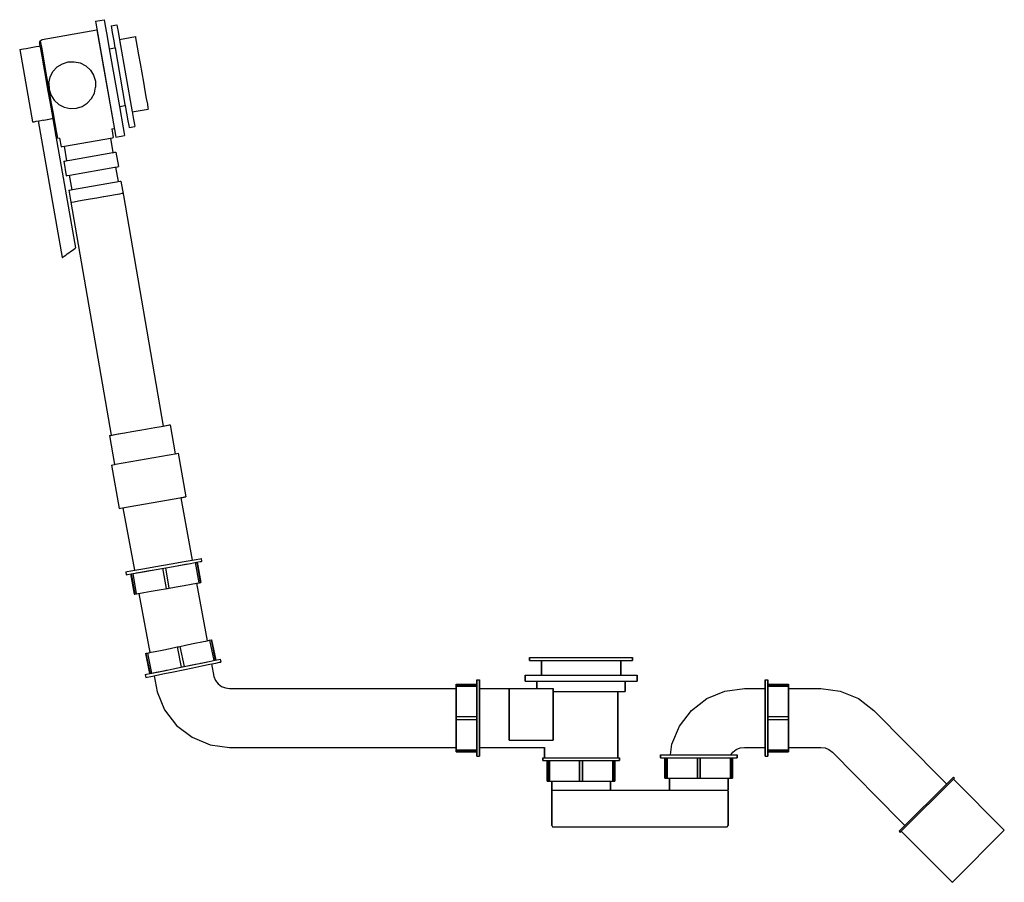
# Model space of a CAD drawing. Extents: x 0 to 669, y 0 to 586.
import ezdxf

# ---------------------------------------------------------------- set-up
doc = ezdxf.new("R2010")
doc.units = 0
doc.header["$MEASUREMENT"] = 0

msp = doc.modelspace()

# ---------------------------------------------------------------- linework, layer by layer
for p, q in [((51.28, 585.02), (57.19, 586.06)), ((51.28, 585.02), (51.53, 583.6)), ((51.53, 583.6), (52.2, 579.82)), ((57.19, 586.06), (57.44, 584.65)), ((57.44, 584.65), (58.1, 580.86)), ((62, 581.84), (65.93, 582.53)), ((65.93, 582.53), (66.15, 581.29)), ((15.2, 572.57), (52.32, 579.11)), ((15.2, 572.57), (52.32, 579.11)), ((52.2, 579.82), (64.25, 511.44)), ((52.32, 579.11), (64.25, 511.44)), ((58.1, 580.86), (59.22, 574.56)), ((62, 581.84), (62.21, 580.59)), ((62.21, 580.59), (62.8, 577.29)), ((62.8, 577.29), (63.77, 571.77)), ((66.15, 581.29), (66.74, 577.98)), ((66.74, 577.98), (67.71, 572.47)), ((13.19, 570.69), (13.77, 571.81)), ((13.19, 570.69), (13.4, 569.51)), ((13.4, 569.51), (13.62, 568.23)), ((13.4, 569.51), (13.95, 566.36)), ((13.77, 571.81), (15.2, 572.57)), ((13.77, 571.81), (13.98, 570.63)), ((13.98, 570.63), (14.55, 567.38)), ((59.22, 574.56), (60.69, 566.21)), ((63.77, 571.77), (64.6, 567.06)), ((67.67, 572.68), (78.5, 574.59)), ((67.71, 572.47), (76.35, 523.44)), ((78.5, 574.59), (78.66, 573.71)), ((78.66, 573.71), (79.08, 571.34)), ((79.08, 571.34), (79.77, 567.4)), ((-0.16, 565.8), (0.15, 565.85)), ((-0.16, 565.8), (8.52, 516.56)), ((-0.16, 565.8), (8.52, 516.56)), ((0.15, 565.85), (1.01, 566)), ((1.01, 566), (2.42, 566.25)), ((2.42, 566.25), (4.3, 566.59)), ((4.3, 566.59), (6.43, 566.96)), ((6.43, 566.96), (8.7, 567.36)), ((8.7, 567.36), (10.97, 567.76)), ((10.97, 567.76), (13.1, 568.14)), ((13.1, 568.14), (13.62, 568.23)), ((13.95, 566.36), (14.84, 561.34)), ((14.55, 567.38), (15.47, 562.16)), ((60.66, 566.37), (64.6, 567.06)), ((60.69, 566.21), (67.61, 526.98)), ((64.63, 566.9), (71.42, 528.38)), ((79.77, 567.4), (80.69, 562.18)), ((14.84, 561.34), (16.02, 554.64)), ((15.47, 562.16), (16.69, 555.26)), ((25.35, 553.94), (28.86, 556.11)), ((28.86, 556.11), (32.8, 557.39)), ((32.8, 557.39), (36.93, 557.54)), ((36.93, 557.54), (40.98, 556.69)), ((40.98, 556.69), (44.76, 554.76)), ((80.69, 562.18), (81.73, 556.27)), ((81.73, 556.27), (82.85, 549.97)), ((16.02, 554.64), (17.37, 546.96)), ((16.69, 555.26), (18.1, 547.29)), ((20.52, 547.04), (22.45, 550.83)), ((22.45, 550.83), (25.35, 553.94)), ((44.76, 554.76), (47.87, 551.86)), ((47.87, 551.86), (50.05, 548.35)), ((82.85, 549.97), (83.96, 543.67)), ((17.37, 546.96), (18.83, 538.68)), ((18.1, 547.29), (19.59, 538.82)), ((19.67, 542.99), (20.52, 547.04)), ((19.67, 542.99), (19.82, 538.86)), ((50.05, 548.35), (51.33, 544.41)), ((51.33, 544.41), (51.48, 540.28)), ((83.96, 543.67), (85, 537.76)), ((18.83, 538.68), (20.29, 530.41)), ((19.59, 538.82), (21.08, 530.35)), ((19.82, 538.86), (21.1, 534.92)), ((48.7, 532.45), (50.63, 536.23)), ((50.63, 536.23), (51.48, 540.28)), ((85, 537.76), (85.92, 532.54)), ((20.29, 530.41), (21.65, 522.73)), ((21.08, 530.35), (22.49, 522.37)), ((21.1, 534.92), (23.28, 531.41)), ((23.28, 531.41), (26.39, 528.51)), ((42.29, 527.16), (45.8, 529.34)), ((45.8, 529.34), (48.7, 532.45)), ((85.92, 532.54), (86.61, 528.6)), ((21.65, 522.73), (22.83, 516.03)), ((22.49, 522.37), (23.71, 515.48)), ((26.39, 528.51), (30.17, 526.58)), ((30.17, 526.58), (34.22, 525.74)), ((34.22, 525.74), (38.35, 525.88)), ((38.35, 525.88), (42.29, 527.16)), ((67.61, 526.98), (71.55, 527.67)), ((67.61, 526.98), (70.16, 512.48)), ((71.42, 528.38), (71.55, 527.67)), ((71.55, 527.67), (73.35, 517.45)), ((76.32, 523.66), (77.29, 518.14)), ((76.35, 523.44), (87.19, 525.35)), ((86.61, 528.6), (87.03, 526.24)), ((87.03, 526.24), (87.19, 525.35)), ((8.52, 516.56), (8.84, 516.61)), ((8.84, 516.61), (9.69, 516.76)), ((9.69, 516.76), (11.11, 517.01)), ((11.11, 517.01), (12.99, 517.34)), ((11.11, 517.01), (12.46, 517.25)), ((12.46, 517.25), (28.82, 424.48)), ((12.99, 517.34), (15.11, 517.72)), ((15.11, 517.72), (17.38, 518.12)), ((15.8, 517.84), (17.38, 518.12)), ((15.8, 517.84), (16.12, 517.9)), ((16.12, 517.9), (17.38, 518.12)), ((17.38, 518.12), (19.65, 518.52)), ((17.38, 518.12), (18.64, 518.34)), ((18.64, 518.34), (19.82, 518.55)), ((19.65, 518.52), (21.78, 518.9)), ((19.82, 518.55), (20.87, 518.73)), ((20.87, 518.73), (21.66, 518.87)), ((21.66, 518.87), (21.97, 518.93)), ((21.78, 518.9), (22.31, 518.99)), ((22.83, 516.03), (23.71, 511.01)), ((23.71, 515.48), (24.63, 510.26)), ((73.35, 517.45), (73.93, 514.14)), ((77.29, 518.14), (77.87, 514.83)), ((23.71, 511.01), (24.27, 507.86)), ((24.63, 510.26), (25.2, 507.01)), ((62.45, 511.85), (64.13, 512.15)), ((62.45, 511.85), (63.49, 505.97)), ((63.99, 512.96), (64.13, 512.15)), ((64.25, 511.44), (64.92, 507.66)), ((70.16, 512.48), (70.83, 508.7)), ((70.83, 508.7), (71.08, 507.28)), ((73.93, 514.14), (74.15, 512.9)), ((74.15, 512.9), (78.09, 513.59)), ((77.87, 514.83), (78.09, 513.59)), ((24.27, 507.86), (24.48, 506.68)), ((24.45, 506.82), (24.48, 506.68)), ((24.45, 506.82), (37.83, 430.97)), ((24.48, 506.68), (25.41, 505.83)), ((25.2, 507.01), (25.41, 505.83)), ((25.41, 505.83), (27.01, 505.6)), ((27, 505.61), (28.04, 499.72)), ((30.38, 500.13), (62.85, 505.86)), ((61.52, 505.62), (63.26, 495.77)), ((62.85, 505.86), (63.49, 505.97)), ((64.92, 507.66), (65.17, 506.24)), ((65.17, 506.24), (71.08, 507.28)), ((28.04, 499.72), (28.67, 499.83)), ((28.67, 499.83), (30.38, 500.13)), ((30.01, 500.07), (31.74, 490.22)), ((33.82, 490.58), (63.26, 495.77)), ((62.89, 495.71), (64.59, 496.01)), ((64.59, 496.01), (65.23, 496.12)), ((65.23, 496.12), (66.96, 486.27)), ((29.77, 489.87), (30.41, 489.98)), ((29.77, 489.87), (31.51, 480.02)), ((30.41, 489.98), (32.11, 490.28)), ((31.74, 490.22), (32.31, 490.32)), ((32.31, 490.32), (33.82, 490.58)), ((33.85, 480.43), (64.43, 485.83)), ((64.43, 485.83), (64.99, 485.93)), ((64.62, 485.86), (66.32, 486.16)), ((64.99, 485.93), (66.73, 476.08)), ((66.32, 486.16), (66.96, 486.27)), ((31.51, 480.02), (32.15, 480.13)), ((32.15, 480.13), (33.85, 480.43)), ((33.48, 480.37), (35.22, 470.52)), ((35.78, 470.62), (68.06, 476.31)), ((66.73, 476.08), (68.06, 476.31)), ((68.06, 476.31), (68.7, 476.43)), ((68.7, 476.43), (70.44, 466.58)), ((33.25, 470.17), (33.88, 470.29)), ((33.25, 470.17), (34.69, 461.99)), ((33.88, 470.29), (35.59, 470.59)), ((35.22, 470.52), (35.78, 470.62)), ((34.62, 461.98), (35.26, 462.1)), ((34.62, 461.98), (34.69, 461.99)), ((34.62, 461.98), (61.96, 303.72)), ((35.26, 462.1), (36.96, 462.4)), ((36.96, 462.4), (39.8, 462.9)), ((39.8, 462.9), (43.56, 463.56)), ((43.56, 463.56), (47.81, 464.31)), ((47.81, 464.31), (52.35, 465.11)), ((52.35, 465.11), (56.89, 465.91)), ((56.95, 465.92), (61.14, 466.66)), ((61.21, 466.67), (64.9, 467.32)), ((64.97, 467.33), (67.74, 467.82)), ((67.8, 467.83), (69.44, 468.12)), ((69.5, 468.13), (70.08, 468.23)), ((70.08, 468.23), (70.19, 467.59)), ((70.37, 466.57), (97.41, 309.97)), ((33.32, 427.72), (34.47, 428.55)), ((34.47, 428.55), (35.56, 429.33)), ((35.56, 429.33), (36.51, 430.02)), ((36.51, 430.02), (37.23, 430.54)), ((37.23, 430.54), (37.66, 430.85)), ((37.66, 430.85), (37.83, 430.97)), ((28.82, 424.48), (28.98, 424.59)), ((28.98, 424.59), (29.41, 424.9)), ((29.41, 424.9), (30.13, 425.42)), ((30.13, 425.42), (31.09, 426.11)), ((31.09, 426.11), (32.17, 426.89)), ((32.17, 426.89), (33.32, 427.72)), ((81.46, 307.16), (86.76, 308.09)), ((86.76, 308.09), (91.72, 308.97)), ((91.72, 308.97), (96.1, 309.74)), ((96.1, 309.74), (99.41, 310.32)), ((97.34, 309.96), (102.14, 310.81)), ((99.41, 310.32), (101.4, 310.67)), ((101.4, 310.67), (102.14, 310.81)), ((102.14, 310.81), (105.62, 291.11)), ((60.78, 303.51), (61.53, 303.64)), ((60.78, 303.51), (64.25, 283.82)), ((61.53, 303.64), (63.51, 303.99)), ((61.53, 303.64), (62.59, 303.83)), ((61.53, 303.64), (61.96, 303.72)), ((63.51, 303.99), (66.82, 304.58)), ((63.51, 303.99), (64.3, 304.13)), ((66.82, 304.58), (71.2, 305.35)), ((66.82, 304.58), (67.13, 304.63)), ((71.2, 305.35), (76.17, 306.23)), ((76.17, 306.23), (81.46, 307.16)), ((65, 283.95), (106.77, 291.31)), ((105.66, 291.12), (107.59, 291.46)), ((106.77, 291.31), (107.59, 291.46)), ((107.59, 291.46), (112.79, 261.91)), ((62.28, 283.47), (63.1, 283.61)), ((62.28, 283.47), (67.49, 253.93)), ((63.1, 283.61), (65, 283.95)), ((63.1, 283.61), (64.25, 283.82)), ((106.18, 260.75), (109.81, 261.39)), ((109.29, 261.29), (112.79, 261.91)), ((109.29, 261.29), (109.81, 261.39)), ((109.29, 261.29), (117.16, 218.88)), ((109.29, 261.29), (117.16, 218.88)), ((109.81, 261.39), (111.98, 261.77)), ((111.98, 261.77), (112.79, 261.91)), ((68.31, 254.07), (106.18, 260.75)), ((68.31, 254.07), (70.48, 254.45)), ((68.31, 254.07), (69.92, 254.35)), ((68.31, 254.07), (69.92, 254.35)), ((69.92, 254.35), (77.83, 211.94)), ((69.92, 254.35), (77.83, 211.94)), ((67.49, 253.93), (68.31, 254.07)), ((84.86, 213.18), (91, 214.27)), ((91, 214.27), (97.56, 215.42)), ((97.56, 215.42), (104.11, 216.58)), ((97.91, 213.45), (104.46, 214.61)), ((104.11, 216.58), (110.26, 217.66)), ((104.46, 214.61), (110.61, 215.69)), ((107.81, 215.2), (109.14, 215.43)), ((109.14, 215.43), (113.76, 216.25)), ((110.26, 217.66), (115.69, 218.62)), ((110.61, 215.69), (116.03, 216.65)), ((115.69, 218.62), (119.78, 219.34)), ((116.03, 216.65), (120.13, 217.37)), ((117.16, 218.88), (119.78, 219.34)), ((119.16, 217.2), (121.59, 203.41)), ((119.78, 219.34), (122.24, 219.78)), ((119.86, 217.32), (120.15, 217.38)), ((120.13, 217.37), (122.59, 217.81)), ((120.15, 217.38), (120.56, 217.45)), ((120.15, 217.38), (122.58, 203.59)), ((120.56, 217.45), (122.99, 203.66)), ((122.24, 219.78), (123.16, 219.94)), ((122.59, 217.81), (123.51, 217.97)), ((123.16, 219.94), (123.51, 217.97)), ((71.95, 210.91), (72.88, 211.07)), ((71.95, 210.91), (72.3, 208.94)), ((72.3, 208.94), (73.22, 209.1)), ((72.88, 211.07), (75.33, 211.5)), ((73.22, 209.1), (75.68, 209.54)), ((75.26, 209.46), (77.69, 195.67)), ((75.33, 211.5), (79.43, 212.23)), ((75.33, 211.5), (77.83, 211.94)), ((75.67, 209.53), (78.1, 195.75)), ((75.68, 209.54), (79.78, 210.26)), ((76.65, 209.71), (79.08, 195.92)), ((79.1, 210.14), (79.21, 210.16)), ((79.21, 210.16), (81.87, 210.63)), ((79.43, 212.23), (84.86, 213.18)), ((79.78, 210.26), (85.21, 211.21)), ((81.87, 210.63), (86.67, 211.47)), ((85.21, 211.21), (91.35, 212.3)), ((86.67, 211.47), (89.87, 212.04)), ((91.35, 212.3), (97.91, 213.45)), ((96.92, 213.28), (99.35, 199.49)), ((98.89, 213.63), (101.32, 199.84)), ((106.14, 200.69), (111.57, 201.65)), ((111.57, 201.65), (116.37, 202.49)), ((116.37, 202.49), (120, 203.13)), ((119.03, 202.96), (121.59, 203.41)), ((120, 203.13), (122.17, 203.52)), ((120.09, 203.15), (127.35, 164.06)), ((120.09, 203.15), (127.35, 164.06)), ((120.72, 203.26), (122.58, 203.59)), ((121.59, 203.41), (122.58, 203.59)), ((122.17, 203.52), (122.99, 203.66)), ((77.69, 195.67), (78.1, 195.75)), ((78.1, 195.75), (80.66, 196.2)), ((78.1, 195.75), (79.08, 195.92)), ((79.08, 195.92), (81.64, 196.37)), ((80.66, 196.2), (81.64, 196.37)), ((80.66, 196.2), (80.76, 196.22)), ((80.68, 196.2), (84.3, 196.84)), ((80.76, 196.22), (88.26, 156.03)), ((84.3, 196.84), (89.1, 197.69)), ((89.1, 197.69), (94.54, 198.64)), ((94.54, 198.64), (100.34, 199.67)), ((99.35, 199.49), (101.32, 199.84)), ((100.34, 199.67), (106.14, 200.69)), ((107.79, 160.04), (113.56, 161.23)), ((113.56, 161.23), (118.97, 162.34)), ((118.97, 162.34), (123.74, 163.32)), ((123.74, 163.32), (127.35, 164.06)), ((126.39, 163.86), (128.93, 164.39)), ((127.35, 164.06), (128.96, 164.39)), ((127.99, 164.19), (129.91, 164.59)), ((128.93, 164.39), (129.91, 164.59)), ((128.93, 164.39), (131.75, 150.67)), ((129.91, 164.59), (130.32, 164.67)), ((129.91, 164.59), (132.73, 150.87)), ((130.32, 164.67), (133.14, 150.96)), ((85.26, 155.41), (86.07, 155.58)), ((85.26, 155.41), (88.08, 141.7)), ((85.67, 155.49), (86.75, 155.72)), ((85.67, 155.49), (86.65, 155.69)), ((85.67, 155.49), (88.49, 141.78)), ((86.07, 155.58), (87.81, 155.93)), ((86.65, 155.69), (89.2, 156.22)), ((86.65, 155.69), (89.47, 141.98)), ((87.81, 155.93), (88.26, 156.03)), ((89.2, 156.22), (91.84, 156.76)), ((91.84, 156.76), (96.62, 157.74)), ((96.62, 157.74), (102.03, 158.85)), ((102.03, 158.85), (106.81, 159.84)), ((102.03, 158.85), (106.81, 159.84)), ((106.81, 159.84), (108.77, 160.24)), ((106.81, 159.84), (107.79, 160.04)), ((106.81, 159.84), (109.63, 146.13)), ((108.77, 160.24), (111.59, 146.53)), ((110.61, 146.33), (117.13, 147.67)), ((111.59, 146.53), (116.38, 147.51)), ((116.38, 147.51), (119.43, 148.14)), ((116.38, 147.51), (119.43, 148.14)), ((117.13, 147.67), (123.24, 148.92)), ((122.73, 148.82), (126.56, 149.61)), ((122.73, 148.82), (126.56, 149.61)), ((123.24, 148.92), (128.64, 150.03)), ((123.65, 146.96), (129.05, 148.07)), ((126.56, 149.61), (126.84, 149.66)), ((128.64, 150.03), (132.72, 150.87)), ((129.05, 148.07), (133.12, 148.91)), ((130.27, 148.33), (131.86, 139.77)), ((130.27, 148.33), (131.86, 139.77)), ((132.72, 150.87), (135.16, 151.37)), ((133.12, 148.91), (135.56, 149.41)), ((135.16, 151.37), (136.08, 151.56)), ((135.56, 149.41), (136.48, 149.6)), ((136.08, 151.56), (136.48, 149.6)), ((346.49, 152.61), (346.49, 150.61)), ((346.49, 152.61), (347.75, 152.61)), ((346.49, 150.61), (346.49, 152.61)), ((346.49, 150.61), (347.75, 150.61)), ((347.75, 152.61), (351.11, 152.61)), ((347.75, 150.61), (351.11, 150.61)), ((351.11, 152.61), (356.71, 152.61)), ((351.11, 150.61), (356.71, 150.61)), ((351.11, 150.61), (354.49, 150.61)), ((354.49, 140.61), (354.49, 150.61)), ((354.49, 150.61), (354.49, 140.61)), ((354.49, 150.61), (355.46, 150.61)), ((355.46, 150.61), (358.05, 150.61)), ((356.71, 152.61), (364.13, 152.61)), ((356.71, 150.61), (364.13, 150.61)), ((358.05, 150.61), (362.37, 150.61)), ((362.37, 150.61), (368.09, 150.61)), ((364.13, 152.61), (372.53, 152.61)), ((364.13, 150.61), (372.53, 150.61)), ((368.09, 150.61), (374.57, 150.61)), ((372.53, 152.61), (381.49, 152.61)), ((372.53, 150.61), (381.49, 150.61)), ((374.57, 150.61), (381.49, 150.61)), ((381.49, 152.61), (390.45, 152.61)), ((381.49, 150.61), (390.45, 150.61)), ((381.49, 150.61), (388.4, 150.61)), ((388.4, 150.61), (394.88, 150.61)), ((390.45, 152.61), (398.85, 152.61)), ((390.45, 150.61), (398.85, 150.61)), ((394.88, 150.61), (400.6, 150.61)), ((398.85, 152.61), (406.27, 152.61)), ((398.85, 150.61), (406.27, 150.61)), ((400.6, 150.61), (404.92, 150.61)), ((404.92, 150.61), (407.51, 150.61)), ((406.27, 152.61), (411.87, 152.61)), ((406.27, 150.61), (411.87, 150.61)), ((407.51, 150.61), (408.49, 150.61)), ((408.49, 150.61), (408.49, 140.61)), ((408.49, 150.61), (411.87, 150.61)), ((408.49, 140.61), (408.49, 150.61)), ((411.87, 152.61), (415.23, 152.61)), ((411.87, 150.61), (415.23, 150.61)), ((415.23, 152.61), (416.49, 152.61)), ((415.23, 150.61), (416.49, 150.61)), ((416.49, 150.61), (416.49, 152.61)), ((416.49, 152.61), (416.49, 150.61)), ((85.14, 141.09), (86.06, 141.28)), ((85.14, 141.09), (85.55, 139.13)), ((86.06, 141.28), (88.51, 141.78)), ((88.08, 141.7), (88.49, 141.78)), ((88.49, 141.78), (91.03, 142.3)), ((88.49, 141.78), (89.47, 141.98)), ((88.51, 141.78), (92.58, 142.62)), ((88.91, 139.82), (92.98, 140.66)), ((89.47, 141.98), (92.01, 142.5)), ((91.03, 142.3), (92.01, 142.5)), ((92.01, 142.5), (94.66, 143.05)), ((92.58, 142.62), (97.98, 143.73)), ((92.98, 140.66), (98.38, 141.77)), ((94.66, 143.05), (99.44, 144.03)), ((97.98, 143.73), (104.09, 144.99)), ((98.38, 141.77), (104.49, 143.03)), ((99.44, 144.03), (100.01, 144.15)), ((99.44, 144.03), (100.01, 144.15)), ((104.09, 144.99), (110.61, 146.33)), ((104.49, 143.03), (111.01, 144.37)), ((109.63, 146.13), (111.32, 146.47)), ((110.61, 146.33), (111.25, 146.46)), ((110.61, 146.33), (111.25, 146.46)), ((111.01, 144.37), (117.53, 145.71)), ((117.53, 145.71), (123.65, 146.96)), ((343.49, 140.61), (343.49, 136.61)), ((343.49, 140.61), (344.85, 140.61)), ((343.49, 136.61), (343.49, 140.61)), ((344.85, 140.61), (348.5, 140.61)), ((348.5, 140.61), (354.58, 140.61)), ((354.58, 140.61), (362.64, 140.61)), ((362.64, 140.61), (371.76, 140.61)), ((371.76, 140.61), (381.49, 140.61)), ((381.49, 140.61), (391.21, 140.61)), ((391.21, 140.61), (400.33, 140.61)), ((400.33, 140.61), (408.39, 140.61)), ((408.39, 140.61), (414.47, 140.61)), ((414.47, 140.61), (418.12, 140.61)), ((418.12, 140.61), (419.49, 140.61)), ((419.49, 136.61), (419.49, 140.61)), ((419.49, 140.61), (419.49, 136.61)), ((85.55, 139.13), (86.46, 139.32)), ((86.46, 139.32), (88.91, 139.82)), ((88.91, 139.82), (91.19, 140.29)), ((91.19, 140.29), (93.22, 129.41)), ((91.19, 140.29), (93.22, 129.41)), ((131.86, 139.77), (132.96, 137.11)), ((132.96, 137.11), (134.71, 134.84)), ((134.71, 134.84), (136.99, 133.09)), ((296.49, 134.61), (296.49, 133.79)), ((296.49, 134.61), (310.49, 134.61)), ((296.49, 133.79), (296.49, 134.61)), ((296.49, 133.2), (296.49, 134.2)), ((296.49, 131.6), (296.49, 134.2)), ((296.49, 134.2), (310.49, 134.2)), ((296.49, 134.2), (296.49, 133.2)), ((296.49, 134.2), (296.49, 131.6)), ((296.49, 134.2), (296.49, 131.61)), ((296.49, 131.61), (296.49, 134.2)), ((310.49, 136.68), (310.49, 137.61)), ((310.49, 137.61), (310.49, 136.68)), ((310.49, 137.61), (312.49, 137.61)), ((310.49, 137.61), (310.49, 136.68)), ((310.49, 136.68), (310.49, 137.61)), ((310.49, 136.68), (310.49, 134.18)), ((310.49, 134.18), (310.49, 136.68)), ((310.49, 134.61), (310.49, 136.68)), ((310.49, 136.68), (310.49, 134.61)), ((310.49, 134.2), (310.49, 134.61)), ((310.49, 134.61), (310.49, 134.2)), ((310.49, 133.2), (310.49, 134.2)), ((310.49, 134.2), (310.49, 133.2)), ((310.49, 134.18), (310.49, 130.02)), ((310.49, 130.02), (310.49, 134.18)), ((312.49, 137.61), (312.49, 136.68)), ((312.49, 136.68), (312.49, 137.61)), ((312.49, 136.68), (312.49, 134.18)), ((312.49, 134.18), (312.49, 136.68)), ((312.49, 134.18), (312.49, 130.02)), ((312.49, 130.02), (312.49, 134.18)), ((343.49, 136.61), (344.85, 136.61)), ((344.85, 136.61), (348.5, 136.61)), ((344.85, 136.61), (348.5, 136.61)), ((348.5, 136.61), (351.49, 136.61)), ((348.5, 136.61), (354.58, 136.61)), ((351.49, 136.61), (351.49, 131.61)), ((351.49, 131.61), (351.49, 136.61)), ((354.58, 136.61), (362.64, 136.61)), ((362.64, 136.61), (371.76, 136.61)), ((371.76, 136.61), (381.49, 136.61)), ((381.49, 136.61), (391.21, 136.61)), ((391.21, 136.61), (400.33, 136.61)), ((400.33, 136.61), (408.39, 136.61)), ((408.39, 136.61), (414.47, 136.61)), ((411.49, 136.61), (414.47, 136.61)), ((411.49, 129.61), (411.49, 136.61)), ((411.49, 136.61), (411.49, 129.61)), ((414.47, 136.61), (418.12, 136.61)), ((414.47, 136.61), (418.12, 136.61)), ((418.12, 136.61), (419.49, 136.61)), ((506.49, 136.68), (506.49, 137.61)), ((506.49, 137.61), (506.49, 136.68)), ((506.49, 137.61), (508.49, 137.61)), ((506.49, 137.61), (506.49, 136.68)), ((506.49, 136.68), (506.49, 137.61)), ((506.49, 136.68), (506.49, 134.18)), ((506.49, 136.68), (506.49, 134.18)), ((506.49, 134.18), (506.49, 136.68)), ((506.49, 134.18), (506.49, 136.68)), ((506.49, 130.02), (506.49, 134.18)), ((506.49, 131.61), (506.49, 134.18)), ((506.49, 134.18), (506.49, 131.61)), ((506.49, 134.18), (506.49, 130.02)), ((508.49, 137.61), (508.49, 136.68)), ((508.49, 136.68), (508.49, 137.61)), ((508.49, 136.68), (508.49, 134.18)), ((508.49, 134.18), (508.49, 136.68)), ((508.49, 134.61), (522.49, 134.61)), ((508.49, 134.2), (522.49, 134.2)), ((508.49, 134.18), (508.49, 130.02)), ((508.49, 130.02), (508.49, 134.18)), ((522.49, 134.61), (522.49, 134.2)), ((522.49, 134.2), (522.49, 134.61)), ((522.49, 133.2), (522.49, 134.2)), ((522.49, 134.2), (522.49, 133.2)), ((93.22, 129.41), (98.32, 117.11)), ((136.99, 133.09), (139.64, 131.99)), ((139.64, 131.99), (142.49, 131.61)), ((142.49, 131.61), (296.49, 131.61)), ((296.49, 131.58), (296.49, 133.79)), ((296.49, 131.61), (296.49, 133.79)), ((296.49, 133.79), (296.49, 131.61)), ((296.49, 133.79), (296.49, 131.58)), ((296.49, 130.6), (296.49, 133.2)), ((296.49, 133.2), (310.49, 133.2)), ((296.49, 133.2), (296.49, 130.6)), ((296.49, 133.2), (296.49, 131.61)), ((296.49, 131.61), (296.49, 133.2)), ((296.49, 130.6), (296.49, 131.6)), ((296.49, 131.6), (296.49, 130.6)), ((296.49, 127.9), (296.49, 131.58)), ((296.49, 131.58), (296.49, 127.9)), ((296.49, 127.9), (296.49, 123.02)), ((296.49, 123.02), (296.49, 127.9)), ((310.49, 133.2), (310.49, 130.6)), ((310.49, 130.6), (310.49, 133.2)), ((310.49, 127.9), (310.49, 130.6)), ((310.49, 130.6), (310.49, 127.9)), ((310.49, 130.02), (310.49, 124.51)), ((310.49, 124.51), (310.49, 130.02)), ((310.49, 127.9), (310.49, 123.02)), ((310.49, 123.02), (310.49, 127.9)), ((312.49, 131.61), (332.49, 131.61)), ((312.49, 130.02), (312.49, 124.51)), ((312.49, 124.51), (312.49, 130.02)), ((332.49, 131.61), (362.49, 131.61)), ((332.49, 131.61), (332.49, 96.61)), ((332.49, 96.61), (332.49, 131.61)), ((362.49, 131.61), (362.49, 96.61)), ((362.49, 96.61), (362.49, 131.61)), ((362.49, 129.61), (363.79, 129.61)), ((362.49, 129.61), (366.61, 129.61)), ((363.79, 129.61), (369.09, 129.61)), ((366.61, 129.61), (373.81, 129.61)), ((369.09, 129.61), (375.09, 129.61)), ((373.81, 129.61), (381.49, 129.61)), ((375.09, 129.61), (381.49, 129.61)), ((381.49, 129.61), (387.89, 129.61)), ((381.49, 129.61), (389.17, 129.61)), ((387.89, 129.61), (393.89, 129.61)), ((389.17, 129.61), (396.37, 129.61)), ((393.89, 129.61), (399.19, 129.61)), ((396.37, 129.61), (402.73, 129.61)), ((399.19, 129.61), (403.19, 129.61)), ((402.73, 129.61), (407.53, 129.61)), ((403.19, 129.61), (405.59, 129.61)), ((405.59, 129.61), (406.49, 129.61)), ((406.49, 84.61), (406.49, 129.61)), ((406.49, 129.61), (406.49, 84.61)), ((406.49, 129.61), (407.53, 129.61)), ((407.53, 129.61), (410.41, 129.61)), ((410.41, 129.61), (411.49, 129.61)), ((466.99, 124.78), (479.29, 129.88)), ((479.29, 129.88), (492.49, 131.61)), ((492.49, 131.61), (506.49, 131.61)), ((506.49, 130.02), (506.49, 124.51)), ((506.49, 124.51), (506.49, 130.02)), ((508.49, 133.2), (522.49, 133.2)), ((508.49, 130.02), (508.49, 124.51)), ((508.49, 124.51), (508.49, 130.02)), ((522.49, 133.2), (522.49, 130.6)), ((522.49, 130.6), (522.49, 133.2)), ((522.49, 131.61), (544.49, 131.61)), ((522.49, 130.6), (522.49, 127.9)), ((522.49, 127.9), (522.49, 130.6)), ((522.49, 127.9), (522.49, 123.02)), ((522.49, 123.02), (522.49, 127.9)), ((544.49, 131.61), (557.69, 129.88)), ((557.69, 129.88), (569.99, 124.78)), ((296.49, 117.5), (296.49, 123.02)), ((296.49, 123.02), (296.49, 117.5)), ((310.49, 124.51), (310.49, 118.27)), ((310.49, 118.27), (310.49, 124.51)), ((310.49, 117.5), (310.49, 123.02)), ((310.49, 123.02), (310.49, 117.5)), ((312.49, 124.51), (312.49, 118.27)), ((312.49, 118.27), (312.49, 124.51)), ((456.42, 116.68), (466.99, 124.78)), ((506.49, 124.51), (506.49, 118.27)), ((506.49, 118.27), (506.49, 124.51)), ((508.49, 124.51), (508.49, 118.27)), ((508.49, 118.27), (508.49, 124.51)), ((522.49, 123.02), (522.49, 117.5)), ((522.49, 117.5), (522.49, 123.02)), ((569.99, 124.78), (580.55, 116.68)), ((98.32, 117.11), (106.42, 106.55)), ((296.49, 111.61), (296.49, 117.5)), ((296.49, 117.5), (296.49, 111.61)), ((310.49, 118.27), (310.49, 111.61)), ((310.49, 111.61), (310.49, 118.27)), ((310.49, 117.5), (310.49, 112.61)), ((310.49, 112.61), (310.49, 117.5)), ((312.49, 118.27), (312.49, 111.61)), ((312.49, 111.61), (312.49, 118.27)), ((448.32, 106.11), (456.42, 116.68)), ((506.49, 118.27), (506.49, 111.61)), ((506.49, 111.61), (506.49, 118.27)), ((508.49, 118.27), (508.49, 111.61)), ((508.49, 111.61), (508.49, 118.27)), ((522.49, 117.5), (522.49, 112.61)), ((522.49, 112.61), (522.49, 117.5)), ((580.55, 116.68), (626.71, 69.95)), ((296.49, 110.61), (296.49, 112.61)), ((296.49, 112.61), (310.49, 112.61)), ((296.49, 112.61), (296.49, 110.61)), ((296.49, 111.61), (296.49, 105.73)), ((296.49, 105.73), (296.49, 111.61)), ((296.49, 110.61), (310.49, 110.61)), ((310.49, 110.61), (310.49, 112.61)), ((310.49, 112.61), (310.49, 110.61)), ((310.49, 111.61), (310.49, 104.96)), ((310.49, 104.96), (310.49, 111.61)), ((310.49, 110.61), (310.49, 105.73)), ((310.49, 105.73), (310.49, 110.61)), ((312.49, 111.61), (312.49, 104.96)), ((312.49, 104.96), (312.49, 111.61)), ((506.49, 111.61), (506.49, 104.96)), ((506.49, 104.96), (506.49, 111.61)), ((508.49, 112.61), (522.49, 112.61)), ((508.49, 104.96), (508.49, 111.61)), ((508.49, 111.61), (508.49, 104.96)), ((508.49, 110.61), (522.49, 110.61)), ((522.49, 110.61), (522.49, 112.61)), ((522.49, 112.61), (522.49, 110.61)), ((522.49, 110.61), (522.49, 105.73)), ((522.49, 105.73), (522.49, 110.61)), ((106.42, 106.55), (116.99, 98.45)), ((296.49, 100.21), (296.49, 105.73)), ((296.49, 105.73), (296.49, 100.21)), ((310.49, 100.21), (310.49, 105.73)), ((310.49, 105.73), (310.49, 100.21)), ((310.49, 98.72), (310.49, 104.96)), ((310.49, 104.96), (310.49, 98.72)), ((312.49, 98.72), (312.49, 104.96)), ((312.49, 104.96), (312.49, 98.72)), ((443.22, 93.81), (448.32, 106.11)), ((506.49, 98.72), (506.49, 104.96)), ((506.49, 104.96), (506.49, 98.72)), ((508.49, 98.72), (508.49, 104.96)), ((508.49, 104.96), (508.49, 98.72)), ((522.49, 100.21), (522.49, 105.73)), ((522.49, 105.73), (522.49, 100.21)), ((116.99, 98.45), (129.29, 93.35)), ((296.49, 95.33), (296.49, 100.21)), ((296.49, 100.21), (296.49, 95.33)), ((296.49, 91.65), (296.49, 95.33)), ((296.49, 95.33), (296.49, 91.65)), ((310.49, 95.33), (310.49, 100.21)), ((310.49, 100.21), (310.49, 95.33)), ((310.49, 93.21), (310.49, 98.72)), ((310.49, 98.72), (310.49, 93.21)), ((310.49, 92.63), (310.49, 95.33)), ((310.49, 95.33), (310.49, 92.63)), ((312.49, 93.21), (312.49, 98.72)), ((312.49, 98.72), (312.49, 93.21)), ((332.49, 96.61), (362.49, 96.61)), ((442.28, 86.61), (443.22, 93.81)), ((506.49, 93.21), (506.49, 98.72)), ((506.49, 98.72), (506.49, 93.21)), ((508.49, 93.21), (508.49, 98.72)), ((508.49, 98.72), (508.49, 93.21)), ((522.49, 95.33), (522.49, 100.21)), ((522.49, 100.21), (522.49, 95.33)), ((522.49, 92.63), (522.49, 95.33)), ((522.49, 95.33), (522.49, 92.63)), ((129.29, 93.35), (142.49, 91.61)), ((142.49, 91.61), (296.49, 91.61)), ((296.49, 90.03), (296.49, 92.63)), ((296.49, 91.63), (296.49, 92.63)), ((296.49, 92.63), (296.49, 91.63)), ((296.49, 92.63), (296.49, 90.03)), ((296.49, 89.44), (296.49, 91.65)), ((296.49, 91.65), (296.49, 89.44)), ((296.49, 89.03), (296.49, 91.63)), ((296.49, 91.63), (296.49, 89.03)), ((296.49, 89.03), (296.49, 91.61)), ((296.49, 90.03), (296.49, 91.61)), ((296.49, 91.61), (296.49, 89.44)), ((296.49, 91.61), (296.49, 90.03)), ((296.49, 91.61), (296.49, 89.03)), ((296.49, 89.44), (296.49, 91.61)), ((296.49, 89.03), (296.49, 90.03)), ((296.49, 90.03), (296.49, 89.03)), ((296.49, 90.03), (310.49, 90.03)), ((296.49, 88.61), (296.49, 89.44)), ((296.49, 89.44), (296.49, 88.61)), ((296.49, 89.03), (310.49, 89.03)), ((296.49, 88.61), (310.49, 88.61)), ((310.49, 89.05), (310.49, 93.21)), ((310.49, 93.21), (310.49, 89.05)), ((310.49, 90.03), (310.49, 92.63)), ((310.49, 92.63), (310.49, 90.03)), ((310.49, 89.03), (310.49, 90.03)), ((310.49, 90.03), (310.49, 89.03)), ((310.49, 86.55), (310.49, 89.05)), ((310.49, 89.05), (310.49, 86.55)), ((310.49, 89.03), (310.49, 88.61)), ((310.49, 88.61), (310.49, 89.03)), ((310.49, 88.61), (310.49, 86.55)), ((310.49, 86.55), (310.49, 88.61)), ((312.49, 89.05), (312.49, 93.21)), ((312.49, 93.21), (312.49, 89.05)), ((312.49, 91.61), (356.49, 91.61)), ((312.49, 86.55), (312.49, 89.05)), ((312.49, 89.05), (312.49, 86.55)), ((356.49, 84.61), (356.49, 91.61)), ((356.49, 91.61), (356.49, 84.61)), ((483.34, 86.61), (484.71, 88.39)), ((484.71, 88.39), (486.99, 90.14)), ((486.99, 90.14), (489.64, 91.24)), ((489.64, 91.24), (492.49, 91.61)), ((492.49, 91.61), (506.49, 91.61)), ((506.49, 89.05), (506.49, 93.21)), ((506.49, 93.21), (506.49, 89.05)), ((506.49, 91.61), (506.49, 89.05)), ((506.49, 89.05), (506.49, 91.61)), ((506.49, 86.55), (506.49, 89.05)), ((506.49, 89.05), (506.49, 86.55)), ((508.49, 89.05), (508.49, 93.21)), ((508.49, 93.21), (508.49, 89.05)), ((508.49, 90.03), (522.49, 90.03)), ((508.49, 86.55), (508.49, 89.05)), ((508.49, 89.05), (508.49, 86.55)), ((508.49, 89.03), (522.49, 89.03)), ((508.49, 88.61), (522.49, 88.61)), ((522.49, 90.03), (522.49, 92.63)), ((522.49, 92.63), (522.49, 90.03)), ((522.49, 91.61), (544.49, 91.61)), ((522.49, 90.03), (522.49, 89.03)), ((522.49, 89.03), (522.49, 90.03)), ((522.49, 89.03), (522.49, 88.61)), ((522.49, 88.61), (522.49, 89.03)), ((544.49, 91.61), (547.33, 91.24)), ((547.33, 91.24), (549.99, 90.14)), ((549.99, 90.14), (552.26, 88.39)), ((552.26, 88.39), (598.42, 41.66)), ((310.49, 85.61), (310.49, 86.55)), ((310.49, 86.55), (310.49, 85.61)), ((310.49, 85.61), (312.49, 85.61)), ((312.49, 85.61), (312.49, 86.55)), ((312.49, 86.55), (312.49, 85.61)), ((355.49, 82.61), (355.49, 84.61)), ((355.49, 84.61), (356.42, 84.61)), ((355.49, 84.61), (355.49, 82.61)), ((355.49, 82.61), (356.42, 82.61)), ((356.42, 84.61), (358.92, 84.61)), ((356.42, 82.61), (358.92, 82.61)), ((356.42, 82.61), (358.49, 82.61)), ((358.49, 68.61), (358.49, 82.61)), ((358.49, 82.61), (358.9, 82.61)), ((358.49, 82.61), (358.49, 68.61)), ((358.9, 68.61), (358.9, 82.61)), ((358.9, 82.61), (358.9, 68.61)), ((358.9, 82.61), (359.9, 82.61)), ((358.92, 84.61), (363.08, 84.61)), ((358.92, 82.61), (363.08, 82.61)), ((359.9, 68.61), (359.9, 82.61)), ((359.9, 82.61), (359.9, 68.61)), ((359.9, 82.61), (362.5, 82.61)), ((362.5, 82.61), (365.2, 82.61)), ((363.08, 84.61), (368.59, 84.61)), ((363.08, 82.61), (368.59, 82.61)), ((365.2, 82.61), (370.08, 82.61)), ((368.59, 84.61), (374.83, 84.61)), ((368.59, 82.61), (374.83, 82.61)), ((370.08, 82.61), (375.6, 82.61)), ((374.83, 84.61), (381.49, 84.61)), ((374.83, 82.61), (381.49, 82.61)), ((375.6, 82.61), (380.49, 82.61)), ((380.49, 68.61), (380.49, 82.61)), ((380.49, 82.61), (380.49, 68.61)), ((380.49, 82.61), (382.49, 82.61)), ((381.49, 84.61), (388.14, 84.61)), ((381.49, 82.61), (388.14, 82.61)), ((382.49, 68.61), (382.49, 82.61)), ((382.49, 82.61), (387.37, 82.61)), ((382.49, 82.61), (382.49, 68.61)), ((387.37, 82.61), (392.89, 82.61)), ((388.14, 84.61), (394.38, 84.61)), ((388.14, 82.61), (394.38, 82.61)), ((392.89, 82.61), (397.77, 82.61)), ((394.38, 84.61), (399.89, 84.61)), ((394.38, 82.61), (399.89, 82.61)), ((397.77, 82.61), (400.47, 82.61)), ((399.89, 84.61), (404.05, 84.61)), ((399.89, 82.61), (404.05, 82.61)), ((400.47, 82.61), (403.07, 82.61)), ((403.07, 68.61), (403.07, 82.61)), ((403.07, 82.61), (404.07, 82.61)), ((403.07, 82.61), (403.07, 68.61)), ((404.05, 84.61), (406.55, 84.61)), ((404.05, 82.61), (406.55, 82.61)), ((404.07, 68.61), (404.07, 82.61)), ((404.07, 82.61), (404.49, 82.61)), ((404.07, 82.61), (404.07, 68.61)), ((404.49, 68.61), (404.49, 82.61)), ((404.49, 82.61), (406.55, 82.61)), ((404.49, 82.61), (404.49, 68.61)), ((406.55, 84.61), (407.49, 84.61)), ((406.55, 82.61), (407.49, 82.61)), ((407.49, 82.61), (407.49, 84.61)), ((407.49, 84.61), (407.49, 82.61)), ((435.49, 84.61), (435.49, 86.61)), ((435.49, 86.61), (435.49, 84.61)), ((435.49, 86.61), (436.42, 86.61)), ((435.49, 84.61), (436.42, 84.61)), ((436.42, 86.61), (438.92, 86.61)), ((436.42, 84.61), (438.49, 84.61)), ((436.42, 84.61), (438.92, 84.61)), ((438.49, 84.61), (438.49, 70.61)), ((438.49, 84.61), (438.9, 84.61)), ((438.49, 70.61), (438.49, 84.61)), ((438.9, 70.61), (438.9, 84.61)), ((438.9, 84.61), (438.9, 70.61)), ((438.9, 84.61), (439.9, 84.61)), ((438.92, 86.61), (443.08, 86.61)), ((438.92, 84.61), (443.08, 84.61)), ((439.9, 70.61), (439.9, 84.61)), ((439.9, 84.61), (439.9, 70.61)), ((439.9, 84.61), (442.5, 84.61)), ((442.5, 84.61), (445.2, 84.61)), ((443.08, 86.61), (448.59, 86.61)), ((443.08, 84.61), (448.59, 84.61)), ((445.2, 84.61), (450.08, 84.61)), ((448.59, 86.61), (454.83, 86.61)), ((448.59, 84.61), (454.83, 84.61)), ((450.08, 84.61), (455.6, 84.61)), ((454.83, 86.61), (461.49, 86.61)), ((454.83, 84.61), (461.49, 84.61)), ((455.6, 84.61), (460.49, 84.61)), ((460.49, 70.61), (460.49, 84.61)), ((460.49, 84.61), (462.49, 84.61)), ((460.49, 84.61), (460.49, 70.61)), ((461.49, 86.61), (468.14, 86.61)), ((461.49, 84.61), (468.14, 84.61)), ((462.49, 70.61), (462.49, 84.61)), ((462.49, 84.61), (467.37, 84.61)), ((462.49, 84.61), (462.49, 70.61)), ((467.37, 84.61), (472.89, 84.61)), ((468.14, 86.61), (474.38, 86.61)), ((468.14, 84.61), (474.38, 84.61)), ((472.89, 84.61), (477.77, 84.61)), ((474.38, 86.61), (479.89, 86.61)), ((474.38, 84.61), (479.89, 84.61)), ((477.77, 84.61), (480.47, 84.61)), ((479.89, 86.61), (484.05, 86.61)), ((479.89, 84.61), (484.05, 84.61)), ((480.47, 84.61), (483.07, 84.61)), ((483.07, 70.61), (483.07, 84.61)), ((483.07, 84.61), (484.07, 84.61)), ((483.07, 84.61), (483.07, 70.61)), ((484.05, 86.61), (486.55, 86.61)), ((484.05, 84.61), (486.55, 84.61)), ((484.07, 70.61), (484.07, 84.61)), ((484.07, 84.61), (484.49, 84.61)), ((484.07, 84.61), (484.07, 70.61)), ((484.49, 70.61), (484.49, 84.61)), ((484.49, 84.61), (486.55, 84.61)), ((484.49, 84.61), (484.49, 70.61)), ((486.55, 86.61), (487.49, 86.61)), ((486.55, 84.61), (487.49, 84.61)), ((487.49, 84.61), (487.49, 86.61)), ((487.49, 86.61), (487.49, 84.61)), ((506.49, 85.61), (506.49, 86.55)), ((506.49, 86.55), (506.49, 85.61)), ((506.49, 85.61), (508.49, 85.61)), ((508.49, 85.61), (508.49, 86.55)), ((508.49, 86.55), (508.49, 85.61)), ((358.49, 68.61), (359.31, 68.61)), ((358.9, 68.61), (359.9, 68.61)), ((358.9, 68.61), (361.49, 68.61)), ((358.9, 68.61), (361.5, 68.61)), ((359.31, 68.61), (361.52, 68.61)), ((359.31, 68.61), (361.49, 68.61)), ((359.9, 68.61), (361.49, 68.61)), ((359.9, 68.61), (362.5, 68.61)), ((361.49, 68.61), (362.21, 68.61)), ((361.49, 68.61), (361.49, 46.61)), ((361.49, 46.61), (361.49, 68.61)), ((361.5, 68.61), (362.5, 68.61)), ((361.52, 68.61), (365.2, 68.61)), ((362.21, 68.61), (364.13, 68.61)), ((364.13, 68.61), (367.33, 68.61)), ((365.2, 68.61), (370.08, 68.61)), ((367.33, 68.61), (371.57, 68.61)), ((370.08, 68.61), (375.6, 68.61)), ((371.57, 68.61), (376.37, 68.61)), ((375.6, 68.61), (381.49, 68.61)), ((376.37, 68.61), (381.49, 68.61)), ((380.49, 68.61), (382.49, 68.61)), ((381.49, 68.61), (387.37, 68.61)), ((381.49, 68.61), (386.61, 68.61)), ((386.61, 68.61), (391.41, 68.61)), ((387.37, 68.61), (392.89, 68.61)), ((391.41, 68.61), (395.65, 68.61)), ((392.89, 68.61), (397.77, 68.61)), ((395.65, 68.61), (398.85, 68.61)), ((397.77, 68.61), (401.45, 68.61)), ((398.85, 68.61), (400.77, 68.61)), ((400.47, 68.61), (403.07, 68.61)), ((400.47, 68.61), (401.47, 68.61)), ((400.77, 68.61), (401.49, 68.61)), ((401.45, 68.61), (403.66, 68.61)), ((401.47, 68.61), (404.07, 68.61)), ((401.49, 62.61), (401.49, 68.61)), ((401.49, 68.61), (403.66, 68.61)), ((401.49, 68.61), (403.07, 68.61)), ((401.49, 68.61), (404.07, 68.61)), ((401.49, 68.61), (401.49, 62.61)), ((403.07, 68.61), (404.07, 68.61)), ((403.66, 68.61), (404.49, 68.61)), ((438.49, 70.61), (439.31, 70.61)), ((438.49, 70.61), (439.31, 70.61)), ((438.9, 70.61), (439.9, 70.61)), ((438.9, 70.61), (441.49, 70.61)), ((438.9, 70.61), (441.5, 70.61)), ((438.9, 70.61), (439.9, 70.61)), ((439.31, 70.61), (441.52, 70.61)), ((439.31, 70.61), (441.49, 70.61)), ((439.9, 70.61), (441.49, 70.61)), ((439.9, 70.61), (442.5, 70.61)), ((441.49, 62.61), (441.49, 70.61)), ((441.49, 70.61), (441.49, 62.61)), ((441.5, 70.61), (442.5, 70.61)), ((441.52, 70.61), (445.2, 70.61)), ((445.2, 70.61), (450.08, 70.61)), ((450.08, 70.61), (455.6, 70.61)), ((455.6, 70.61), (461.49, 70.61)), ((460.49, 70.61), (462.49, 70.61)), ((461.49, 70.61), (467.37, 70.61)), ((467.37, 70.61), (472.89, 70.61)), ((472.89, 70.61), (477.77, 70.61)), ((477.77, 70.61), (481.45, 70.61)), ((480.47, 70.61), (483.07, 70.61)), ((480.47, 70.61), (481.47, 70.61)), ((481.45, 70.61), (483.66, 70.61)), ((481.47, 70.61), (484.07, 70.61)), ((481.49, 62.61), (481.49, 70.61)), ((481.49, 70.61), (481.49, 62.61)), ((481.49, 70.61), (483.66, 70.61)), ((481.49, 70.61), (483.07, 70.61)), ((481.49, 70.61), (484.07, 70.61)), ((483.07, 70.61), (484.07, 70.61)), ((483.07, 70.61), (484.07, 70.61)), ((483.66, 70.61), (484.49, 70.61)), ((483.66, 70.61), (484.49, 70.61)), ((598.41, 35.25), (632.09, 68.93)), ((598.41, 35.25), (632.09, 68.93)), ((599.16, 34.58), (635.22, 70.65)), ((626.71, 69.95), (629.91, 66.75)), ((632.09, 68.93), (633.85, 70.69)), ((633.85, 70.69), (634.52, 71.35)), ((634.52, 71.35), (635.22, 70.65)), ((634.52, 69.94), (669.16, 35.29)), ((361.49, 62.61), (365.7, 62.61)), ((361.49, 38.58), (361.49, 61.65)), ((361.49, 61.65), (361.49, 38.58)), ((365.7, 62.61), (369.91, 62.61)), ((369.91, 62.61), (375.42, 62.61)), ((375.42, 62.61), (381.68, 62.61)), ((381.68, 62.61), (388.49, 62.61)), ((388.49, 62.61), (454.49, 62.61)), ((454.49, 62.61), (461.29, 62.61)), ((461.29, 62.61), (467.55, 62.61)), ((467.55, 62.61), (473.06, 62.61)), ((473.06, 62.61), (477.27, 62.61)), ((477.27, 62.61), (479.87, 62.61)), ((478.85, 62.61), (480.77, 62.61)), ((479.87, 62.61), (480.84, 62.61)), ((480.77, 62.61), (481.49, 62.61)), ((480.84, 62.61), (481.49, 61.65)), ((480.84, 62.61), (481.49, 62.61)), ((481.49, 38.58), (481.49, 61.65)), ((481.49, 61.65), (481.49, 38.58)), ((598.42, 41.66), (601.62, 38.46)), ((361.49, 38.58), (362.13, 37.61)), ((362.13, 37.61), (363.11, 37.61)), ((363.11, 37.61), (365.7, 37.61)), ((365.7, 37.61), (369.91, 37.61)), ((369.91, 37.61), (375.42, 37.61)), ((375.42, 37.61), (381.68, 37.61)), ((381.68, 37.61), (388.49, 37.61)), ((388.49, 37.61), (454.49, 37.61)), ((454.49, 37.61), (461.29, 37.61)), ((461.29, 37.61), (467.55, 37.61)), ((467.55, 37.61), (473.06, 37.61)), ((473.06, 37.61), (477.27, 37.61)), ((477.27, 37.61), (479.87, 37.61)), ((479.87, 37.61), (480.84, 37.61)), ((480.84, 37.61), (481.49, 38.58)), ((597.75, 34.58), (598.41, 35.25)), ((597.75, 34.58), (598.45, 33.88)), ((598.45, 33.88), (599.12, 34.54)), ((598.45, 33.88), (599.12, 34.54)), ((599.12, 34.54), (599.16, 34.58)), ((599.16, 34.58), (633.81, -0.06)), ((599.16, 34.58), (633.81, -0.06)), ((634.45, 0.57), (669.16, 35.29)), ((633.81, -0.06), (634.45, 0.57)), ((633.81, -0.06), (634.45, 0.57)), ((633.81, -0.06), (634.45, 0.57)), ((633.81, -0.06), (634.45, 0.57))]:
    msp.add_line(p, q)

doc.saveas('drawing.dxf')
